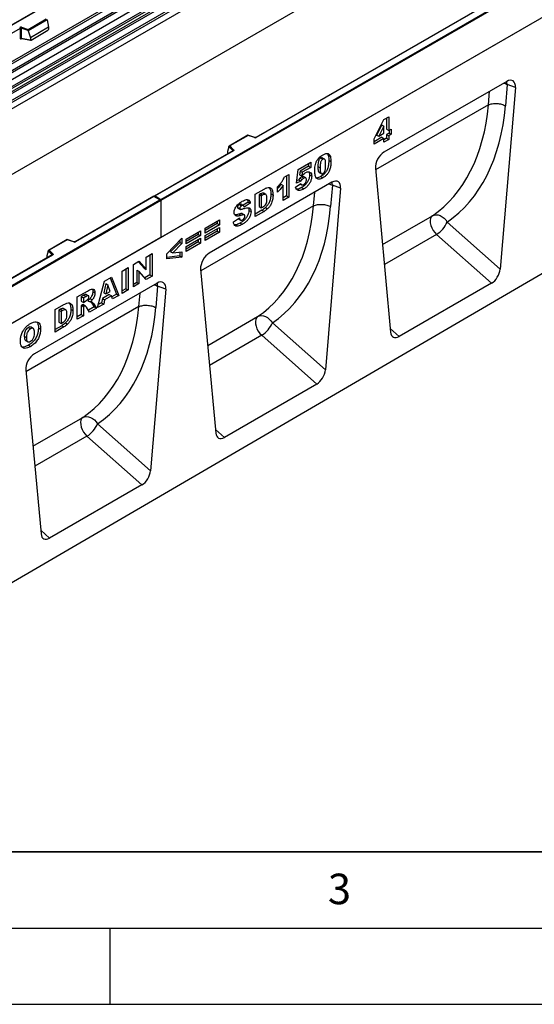
# Model space of a CAD drawing. Units: millimetres. Extents: x 0 to 420, y 0 to 297.
# Drawn here: x 119 to 153, y 0 to 65 of the extents above; entities that cross this region are included whole.
import ezdxf

# ---------------------------------------------------------------- set-up
doc = ezdxf.new("R2010")
doc.units = ezdxf.units.MM
doc.layers.add('LINIEN-DICK', color=7, linetype='Continuous', lineweight=35)
doc.layers.add('LINIEN-DÜNN', color=7, linetype='Continuous')
doc.layers.add('VORLAGE_TEXT', color=7, linetype='Continuous')
doc.styles.add('SLDTEXTSTYLE0', font='TXT', dxfattribs={"width": 0.605})

msp = doc.modelspace()

# ---------------------------------------------------------------- linework, layer by layer
at = {"color": 7, "linetype": 'Continuous', "lineweight": 25}
for p, q in [((148.8521, 81.6926), (113.5175, 61.2943)), ((148.8521, 81.6757), (113.5675, 61.3063)), ((114.6817, 58.3964), (150.0371, 78.8066)), ((115.057, 58.1533), (150.4123, 78.5635)), ((150.4782, 78.4532), (115.1229, 58.043)), ((115.1387, 57.8734), (150.4941, 78.2836)), ((150.56, 78.1732), (115.2047, 57.763)), ((115.5517, 57.5382), (150.907, 77.9484)), ((150.9734, 77.8286), (115.6181, 57.4184)), ((150.9734, 77.4155), (80.2628, 36.5951)), ((150.9734, 77.4155), (115.6181, 57.0053)), ((150.9734, 73.1129), (80.2628, 32.2925)), ((128.346, 52.7748), (163.6306, 73.1442)), ((163.7014, 73.1034), (128.346, 52.6932)), ((163.7014, 70.6947), (92.9907, 29.8743)), ((163.7014, 70.6947), (128.346, 50.2845)), ((156.5769, 69.5381), (134.572, 56.8349)), ((156.6019, 69.5356), (134.597, 56.8325)), ((117.1588, 60.9987), (125.9214, 66.0572)), ((117.5437, 60.504), (126.5139, 65.6824)), ((126.3917, 65.7257), (117.5476, 60.6201)), ((119.6353, 63.9129), (120.8255, 64.6)), ((119.1252, 63.984), (113.9564, 61.0001)), ((119.1252, 63.984), (119.1252, 63.3376)), ((119.1856, 63.9886), (119.1856, 63.3422)), ((119.6435, 63.836), (119.1856, 63.9886)), ((119.2106, 64.0545), (119.6353, 63.9129)), ((120.888, 64.5545), (119.6435, 63.836)), ((120.888, 64.5355), (119.6435, 63.817)), ((120.9759, 64.0562), (119.7957, 63.3749)), ((120.888, 64.5355), (120.888, 64.5545)), ((120.888, 64.5355), (120.9759, 64.0562)), ((120.9759, 64.0562), (120.9759, 63.9181)), ((119.1856, 63.3422), (119.7957, 63.2368)), ((119.2004, 63.3188), (119.1997, 63.3184)), ((119.2001, 63.3182), (119.8111, 63.2127)), ((119.6435, 63.817), (119.6435, 63.836)), ((119.6435, 63.817), (119.7957, 63.3749)), ((119.7957, 63.3749), (119.7957, 63.2368)), ((119.8306, 63.2174), (120.9409, 63.8583)), ((151.0108, 60.5107), (142.9613, 55.8639)), ((151.5707, 60.1108), (150.5748, 48.2083)), ((151.0393, 60.3104), (150.9222, 58.9113)), ((151.5707, 60.1108), (151.0393, 60.3104)), ((149.8093, 58.9702), (149.8093, 58.9702)), ((142.9578, 58.0039), (143.2718, 58.1852)), ((143.1304, 58.1036), (143.1304, 57.3697)), ((143.2718, 58.1852), (143.2718, 57.2881)), ((142.3131, 56.7325), (142.9578, 58.0039)), ((142.8163, 57.6504), (142.4764, 56.9922)), ((142.9578, 57.5688), (142.6179, 56.9105)), ((142.8163, 57.6504), (142.9578, 57.5688)), ((142.9578, 57.1068), (142.9578, 57.5688)), ((134.0457, 56.9784), (132.8171, 56.2691)), ((134.0516, 56.9648), (132.8613, 56.2777)), ((134.4921, 56.8299), (134.0464, 56.9784)), ((134.4762, 56.8233), (134.0516, 56.9648)), ((142.8163, 56.8448), (142.3131, 56.5543)), ((142.4764, 56.9922), (142.6179, 56.9105)), ((142.6179, 56.9105), (142.9578, 57.1068)), ((142.8163, 56.8448), (142.9578, 56.7632)), ((143.1304, 57.3697), (143.2718, 57.2881)), ((143.2957, 57.1216), (143.1304, 57.0261)), ((143.1304, 57.0261), (143.1304, 56.778)), ((143.1304, 57.0261), (143.2718, 56.9445)), ((143.2718, 57.2881), (143.4371, 57.3835)), ((143.4371, 57.0399), (143.2718, 56.9445)), ((143.2718, 56.9445), (143.2718, 56.6963)), ((143.2957, 57.3019), (143.2957, 57.1216)), ((143.2957, 57.1216), (143.4371, 57.0399)), ((143.4371, 57.3835), (143.4371, 57.0399)), ((132.7988, 56.2226), (132.7109, 55.9191)), ((133.0632, 55.9773), (132.7988, 56.2416)), ((132.7988, 56.2226), (132.7988, 56.2416)), ((132.8613, 56.2777), (133.1065, 56.0325)), ((142.9578, 56.7632), (142.3131, 56.391)), ((142.3131, 56.391), (142.3131, 56.7325)), ((143.1304, 56.778), (142.9578, 56.6783)), ((142.9578, 56.515), (142.9578, 56.7632)), ((143.2718, 56.6963), (142.9578, 56.515)), ((143.1304, 56.778), (143.2718, 56.6963)), ((133.0656, 55.9653), (127.9071, 52.9874)), ((133.0906, 55.9628), (127.9571, 52.9993)), ((132.7109, 55.9191), (132.7109, 55.781)), ((139.2597, 55.7774), (139.3089, 55.6578)), ((139.3089, 55.6578), (139.4503, 55.5762)), ((137.3343, 54.7385), (138.1608, 55.2156)), ((138.0194, 54.9537), (137.4649, 54.6335)), ((138.1608, 54.872), (137.6063, 54.5519)), ((138.0194, 55.134), (138.0194, 54.9537)), ((138.0194, 54.9537), (138.1608, 54.872)), ((138.1608, 55.2156), (138.1608, 54.872)), ((138.6343, 54.9188), (138.7757, 54.8372)), ((138.8128, 55.488), (138.9542, 55.4064)), ((139.0626, 55.4198), (138.9212, 55.5014)), ((139.3451, 55.3387), (139.4865, 55.257)), ((165.257, 54.8537), (94.6877, 13.7074)), ((136.4219, 54.2308), (136.7194, 54.4026)), ((136.578, 54.3209), (136.578, 52.9954)), ((136.7194, 54.4026), (136.7194, 52.9137)), ((137.2186, 53.8437), (137.3343, 54.7385)), ((137.4649, 54.6335), (137.431, 54.3885)), ((137.431, 54.3885), (137.5725, 54.3069)), ((137.4649, 54.6335), (137.6063, 54.5519)), ((137.5586, 54.2486), (137.7, 54.167)), ((137.6063, 54.5519), (137.5725, 54.3069)), ((137.837, 54.1889), (137.6956, 54.2705)), ((138.0855, 54.3792), (138.2269, 54.2976)), ((138.7138, 54.5422), (138.8552, 54.4606)), ((138.8154, 54.2679), (138.9568, 54.1862)), ((142.4014, 54.8175), (143.3973, 44.0647)), ((139.5556, 53.8978), (131.5062, 49.251)), ((135.9756, 53.2478), (135.9756, 53.5914)), ((136.2143, 53.7682), (136.3558, 53.6865)), ((136.3558, 52.7038), (136.3558, 53.6865)), ((137.169, 53.5741), (137.5162, 53.8127)), ((137.5211, 53.9772), (137.2186, 53.8437)), ((137.3796, 54.0588), (137.2384, 53.9965)), ((137.3796, 54.0588), (137.5211, 53.9772)), ((137.4587, 54.1671), (137.6001, 54.0854)), ((137.4714, 53.7819), (137.5635, 53.7288)), ((139.5842, 53.6975), (139.4671, 52.2984)), ((140.1156, 53.4979), (139.5842, 53.6975)), ((127.8864, 52.9754), (122.7279, 49.9975)), ((127.8864, 52.9585), (122.7529, 49.995)), ((128.3253, 52.7221), (127.8864, 52.9754)), ((127.8864, 52.9754), (127.8864, 52.9585)), ((128.2753, 52.734), (127.8864, 52.9585)), ((127.9571, 52.9993), (128.346, 52.7748)), ((134.5177, 53.1124), (135.1032, 53.4505)), ((134.5177, 51.6427), (134.5177, 53.1124)), ((134.8703, 53.1357), (134.7729, 53.0795)), ((134.7729, 53.0795), (134.7729, 52.2969)), ((134.7729, 53.0795), (134.9144, 52.9979)), ((134.8703, 53.1357), (135.0117, 53.0541)), ((135.0117, 53.0541), (134.9144, 52.9979)), ((134.9144, 52.9979), (134.9144, 52.2153)), ((135.2222, 53.0997), (135.0808, 53.1814)), ((135.5498, 53.1418), (135.6913, 53.0601)), ((136.578, 52.9954), (136.3558, 52.8671)), ((136.578, 52.9954), (136.7194, 52.9137)), ((137.563, 53.5449), (137.7044, 53.4633)), ((140.1156, 53.4979), (139.1197, 41.5953)), ((92.9907, 32.3646), (128.2753, 52.734)), ((128.346, 52.6932), (92.9907, 32.283)), ((128.346, 52.6932), (128.346, 52.7748)), ((128.346, 52.6932), (128.346, 50.2845)), ((133.4888, 52.4337), (133.6303, 52.352)), ((133.7511, 52.3725), (133.6096, 52.4541)), ((134.0589, 52.5972), (133.7286, 52.3854)), ((134.2003, 52.5156), (133.8036, 52.2612)), ((134.0589, 52.5972), (134.2003, 52.5156)), ((134.7729, 52.2969), (134.9144, 52.2153)), ((136.7194, 52.9137), (136.3558, 52.7038)), ((138.3541, 52.3573), (138.3541, 52.3573)), ((133.2219, 51.7134), (133.2537, 51.695)), ((133.3646, 52.2468), (133.506, 52.1652)), ((133.3852, 52.2047), (133.5266, 52.1231)), ((133.4814, 51.8129), (133.6228, 51.7312)), ((133.6756, 51.84), (133.817, 51.7583)), ((134.1085, 52.0514), (134.2499, 51.9698)), ((134.9617, 52.0623), (134.5177, 51.806)), ((135.1032, 51.9807), (134.5177, 51.6427)), ((134.9144, 52.2153), (135.0102, 52.2706)), ((134.9617, 52.0623), (135.1032, 51.9807)), ((135.1965, 52.2378), (135.3379, 52.1562)), ((131.2348, 50.8928), (132.177, 51.4367)), ((132.0356, 51.1939), (131.2348, 50.7316)), ((132.177, 51.1122), (131.2348, 50.5683)), ((132.0356, 51.3551), (132.0356, 51.1939)), ((132.0356, 51.1939), (132.177, 51.1122)), ((132.177, 51.4367), (132.177, 51.1122)), ((133.0928, 51.3086), (133.4895, 51.5645)), ((133.4016, 51.5078), (133.5347, 51.431)), ((133.4137, 51.4967), (133.5551, 51.415)), ((133.5439, 51.2247), (133.6853, 51.1431)), ((147.1009, 51.2886), (150.5748, 48.2083)), ((129.9918, 50.1752), (130.934, 50.7191)), ((130.7926, 50.4763), (129.9918, 50.014)), ((130.934, 50.3947), (129.9918, 49.8507)), ((130.7926, 50.6375), (130.7926, 50.4763)), ((130.7926, 50.4763), (130.934, 50.3947)), ((130.934, 50.7191), (130.934, 50.3947)), ((131.2348, 50.3965), (132.177, 50.9405)), ((131.2348, 50.5683), (131.2348, 50.8928)), ((132.0356, 50.6976), (131.2348, 50.2353)), ((132.177, 50.616), (131.2348, 50.072)), ((131.2348, 50.072), (131.2348, 50.3965)), ((132.0356, 50.8588), (132.0356, 50.6976)), ((132.0356, 50.6976), (132.177, 50.616)), ((132.177, 50.9405), (132.177, 50.616)), ((150.0122, 47.2779), (146.4072, 50.4745)), ((128.346, 50.2845), (92.9907, 29.8743)), ((122.2017, 50.141), (120.9731, 49.4317)), ((122.2075, 50.1274), (121.0173, 49.4403)), ((122.648, 49.9925), (122.2023, 50.141)), ((122.6322, 49.9859), (122.2075, 50.1274)), ((128.7322, 49.2044), (129.724, 50.2306)), ((129.5826, 49.9552), (128.9798, 49.3439)), ((129.724, 49.8736), (129.1212, 49.2623)), ((129.5826, 50.0843), (129.5826, 49.9552)), ((129.5826, 49.9552), (129.724, 49.8736)), ((129.724, 50.2306), (129.724, 49.8736)), ((129.9918, 49.6789), (130.934, 50.2229)), ((129.9918, 49.8507), (129.9918, 50.1752)), ((130.7926, 49.98), (129.9918, 49.5177)), ((130.934, 49.8984), (129.9918, 49.3544)), ((130.7926, 50.1412), (130.7926, 49.98)), ((130.7926, 49.98), (130.934, 49.8984)), ((130.934, 50.2229), (130.934, 49.8984)), ((121.2216, 49.1279), (99.2166, 36.4247)), ((121.2466, 49.1254), (99.2416, 36.4222)), ((120.9548, 49.3852), (120.8669, 49.0817)), ((120.8669, 49.0817), (120.8669, 48.9436)), ((121.2191, 49.1399), (120.9548, 49.4042)), ((120.9548, 49.3852), (120.9548, 49.4042)), ((121.0173, 49.4403), (121.2624, 49.1951)), ((127.3867, 48.9958), (127.7669, 49.2153)), ((127.6255, 49.1337), (127.6255, 47.8272)), ((127.7669, 49.2153), (127.7669, 47.7455)), ((128.7322, 48.8743), (128.7322, 49.2044)), ((129.5826, 49.0715), (128.7322, 48.9724)), ((128.9798, 49.3439), (129.1212, 49.2623)), ((129.1212, 49.2623), (129.724, 49.3448)), ((129.5826, 49.3254), (129.5826, 49.0715)), ((129.5826, 49.0715), (129.724, 48.9899)), ((129.724, 49.3448), (129.724, 48.9899)), ((129.9918, 49.3544), (129.9918, 49.6789)), ((126.5437, 48.5092), (126.9048, 48.7176)), ((126.5437, 47.0394), (126.5437, 48.5092)), ((126.8601, 48.6919), (127.2453, 48.2645)), ((126.9048, 48.7176), (127.3867, 48.1828)), ((127.3867, 48.1828), (127.3867, 48.9958)), ((129.724, 48.9899), (128.7322, 48.8743)), ((125.7965, 48.0779), (126.1933, 48.3069)), ((125.7965, 46.6081), (125.7965, 48.0779)), ((126.0518, 48.2252), (126.0518, 46.9187)), ((126.1933, 48.3069), (126.1933, 46.8371)), ((126.7659, 48.1395), (126.7659, 47.331)), ((126.7659, 48.1395), (126.9073, 48.0579)), ((126.9073, 48.0579), (126.9073, 47.2493)), ((127.3867, 47.5261), (126.9073, 48.0579)), ((127.2453, 48.2645), (127.3867, 48.1828)), ((127.6255, 47.8272), (127.2899, 47.6335)), ((127.6255, 47.8272), (127.7669, 47.7455)), ((130.9463, 48.2046), (131.9422, 37.4518)), ((128.1005, 47.2849), (120.0511, 42.6381)), ((124.1899, 45.6806), (124.6563, 47.4196)), ((124.7344, 47.2522), (124.5996, 46.653)), ((124.6563, 47.4196), (125.1039, 47.678)), ((124.7344, 47.2522), (124.8758, 47.1705)), ((124.8758, 47.1705), (124.741, 46.5714)), ((125.0161, 46.7302), (124.8758, 47.1705)), ((125.0152, 47.6268), (125.4369, 46.5638)), ((125.1039, 47.678), (125.5784, 46.4821)), ((126.7659, 47.331), (126.5437, 47.2027)), ((126.9073, 47.2493), (126.5437, 47.0394)), ((126.7659, 47.331), (126.9073, 47.2493)), ((127.7669, 47.7455), (127.3867, 47.5261)), ((150.0122, 47.2779), (143.9599, 43.7839)), ((122.8642, 46.385), (123.5246, 46.7663)), ((123.2946, 46.4914), (123.1195, 46.3903)), ((123.2946, 46.4914), (123.436, 46.4097)), ((123.5933, 46.455), (123.4519, 46.5367)), ((123.8798, 46.7248), (124.0213, 46.6432)), ((124.9589, 46.5359), (124.5157, 46.2801)), ((124.5996, 46.653), (124.741, 46.5714)), ((124.741, 46.5714), (125.0161, 46.7302)), ((124.9589, 46.5359), (125.1003, 46.4543)), ((125.4369, 46.5638), (125.1223, 46.3821)), ((125.5784, 46.4821), (125.1646, 46.2433)), ((125.4369, 46.5638), (125.5784, 46.4821)), ((126.0518, 46.9187), (125.7965, 46.7714)), ((126.1933, 46.8371), (125.7965, 46.6081)), ((126.0518, 46.9187), (126.1933, 46.8371)), ((128.6605, 46.885), (127.6646, 34.9824)), ((128.129, 47.0846), (128.012, 45.6854)), ((128.6605, 46.885), (128.129, 47.0846)), ((121.4062, 45.5434), (121.9918, 45.8814)), ((122.8642, 44.9153), (122.8642, 46.385)), ((123.1195, 46.3903), (123.1195, 46.104)), ((123.1195, 46.3903), (123.2609, 46.3086)), ((123.1195, 46.104), (123.2609, 46.0223)), ((123.1543, 45.8378), (123.1195, 45.8176)), ((123.1543, 45.8378), (123.2957, 45.7561)), ((123.265, 45.8503), (123.2509, 45.8598)), ((123.2509, 45.8598), (123.3923, 45.7782)), ((123.436, 46.4097), (123.2609, 46.3086)), ((123.2609, 46.3086), (123.2609, 46.0223)), ((123.2609, 46.0223), (123.429, 46.1194)), ((123.408, 45.7712), (123.2666, 45.8529)), ((123.564, 46.1279), (123.7054, 46.0463)), ((123.7058, 46.2682), (123.8472, 46.1866)), ((123.7605, 46.0531), (123.7825, 46.0277)), ((123.7825, 46.0277), (123.979, 45.7221)), ((123.7825, 46.0277), (123.9239, 45.9461)), ((123.9239, 45.9461), (124.1204, 45.6405)), ((124.5928, 45.9132), (124.1899, 45.6806)), ((124.4513, 45.9948), (124.2417, 45.8738)), ((124.5157, 46.2801), (124.4513, 45.9948)), ((124.4513, 45.9948), (124.5928, 45.9132)), ((124.5157, 46.2801), (124.6571, 46.1984)), ((124.6571, 46.1984), (124.5928, 45.9132)), ((125.1003, 46.4543), (124.6571, 46.1984)), ((125.1646, 46.2433), (125.1003, 46.4543)), ((121.4062, 44.0736), (121.4062, 45.5434)), ((121.7589, 45.5667), (121.6615, 45.5105)), ((121.6615, 45.5105), (121.6615, 44.7279)), ((121.6615, 45.5105), (121.803, 45.4288)), ((121.7589, 45.5667), (121.9003, 45.485)), ((121.9003, 45.485), (121.803, 45.4288)), ((121.803, 45.4288), (121.803, 44.6462)), ((122.1108, 45.5307), (121.9694, 45.6123)), ((122.4384, 45.5727), (122.5799, 45.4911)), ((123.1195, 45.2259), (122.8642, 45.0785)), ((123.1195, 45.8176), (123.1195, 45.2259)), ((123.1195, 45.8176), (123.2609, 45.736)), ((123.1195, 45.2259), (123.2609, 45.1443)), ((123.2957, 45.7561), (123.2609, 45.736)), ((123.2609, 45.736), (123.2609, 45.1443)), ((123.6728, 45.3821), (123.4636, 45.7069)), ((123.979, 45.7221), (123.5962, 45.5011)), ((124.1204, 45.6405), (123.6728, 45.3821)), ((123.979, 45.7221), (124.1204, 45.6405)), ((126.899, 45.7443), (126.899, 45.7443)), ((121.6615, 44.7279), (121.803, 44.6462)), ((121.803, 44.6462), (121.8988, 44.7015)), ((122.0851, 44.6688), (122.2265, 44.5871)), ((123.2609, 45.1443), (122.8642, 44.9153)), ((135.6458, 44.6757), (139.1197, 41.5953)), ((119.6517, 44.3693), (119.7931, 44.2877)), ((119.9785, 44.3133), (119.837, 44.3949)), ((120.316, 44.3534), (120.4574, 44.2718)), ((121.8503, 44.4933), (121.4062, 44.2369)), ((121.9918, 44.4116), (121.4062, 44.0736)), ((121.8503, 44.4933), (121.9918, 44.4116)), ((119.3903, 43.8071), (119.5318, 43.7255)), ((119.4736, 43.5258), (119.6151, 43.4442)), ((138.5571, 40.665), (134.9521, 43.8616)), ((119.6683, 43.2145), (119.8097, 43.1328)), ((119.4911, 41.5917), (120.487, 30.8389)), ((138.5571, 40.665), (132.5047, 37.171)), ((124.1906, 38.0628), (127.6646, 34.9824)), ((127.102, 34.0521), (123.497, 37.2487)), ((127.102, 34.0521), (121.0496, 30.5581))]:
    msp.add_line(p, q, dxfattribs=at)
at = {"color": 8, "linetype": 'Continuous', "lineweight": 25}
for p, q in [((125.9878, 65.9374), (117.2664, 60.9027)), ((119.1951, 63.2988), (119.2223, 63.3144)), ((149.8093, 58.9702), (149.8837, 59.8601)), ((149.8093, 58.9702), (142.4123, 54.7)), ((132.7109, 55.781), (132.7219, 55.7669)), ((133.0632, 55.9639), (133.0632, 55.9773)), ((138.3541, 52.3573), (138.4286, 53.2472)), ((138.3541, 52.3573), (130.9571, 48.0871)), ((142.8648, 49.8142), (146.1355, 51.7023)), ((146.4072, 50.4745), (142.9865, 48.4998)), ((121.2191, 49.1265), (121.2191, 49.1399)), ((120.8669, 48.9436), (120.8779, 48.9295)), ((126.899, 45.7443), (126.9735, 46.6343)), ((126.899, 45.7443), (119.502, 41.4742)), ((131.4097, 43.2013), (134.6803, 45.0894)), ((143.3753, 44.3023), (143.9599, 43.7839)), ((134.9521, 43.8616), (131.5314, 41.8869)), ((119.9545, 36.5884), (123.2252, 38.4765)), ((131.9202, 37.6894), (132.5047, 37.171)), ((123.497, 37.2487), (120.0763, 35.274)), ((120.465, 31.0765), (121.0496, 30.5581))]:
    msp.add_line(p, q, dxfattribs=at)
at = {"color": 8, "linetype": 'Continuous', "lineweight": 25, "flags": 128}
for points in [[(150.8193, 60.4001), (150.9178, 60.3667), (151.0393, 60.3104)], [(151.0393, 60.3104), (151.022, 60.4539), (151.0079, 60.509)], [(139.3641, 53.7872), (139.4626, 53.7538), (139.5842, 53.6975)], [(139.5842, 53.6975), (139.5669, 53.8409), (139.5528, 53.8961)], [(127.909, 47.1743), (128.0075, 47.1409), (128.129, 47.0846)], [(128.129, 47.0846), (128.1118, 47.228), (128.0976, 47.2832)]]:
    msp.add_lwpolyline(points, dxfattribs=at)
at = {"color": 7, "linetype": 'Continuous', "lineweight": 25, "flags": 128}
for points in [[(133.1065, 56.0325), (133.1135, 56.024), (133.118, 56.0149), (133.1198, 56.0056), (133.119, 55.9961), (133.1156, 55.9869), (133.1096, 55.9781), (133.1012, 55.97), (133.0906, 55.9628)], [(146.1355, 51.7023), (146.0603, 51.6254), (146.0106, 51.5174), (145.9888, 51.3837), (145.9962, 51.2314), (146.0323, 51.0682), (146.0953, 50.9026), (146.1819, 50.7431), (146.2877, 50.5979), (146.4072, 50.4745)], [(146.1355, 51.7023), (146.2501, 51.7488), (146.3771, 51.7656), (146.5113, 51.7521), (146.6472, 51.7087), (146.7793, 51.6372), (146.9022, 51.5406), (147.0109, 51.4228), (147.1009, 51.2886)], [(121.2624, 49.1951), (121.2694, 49.1866), (121.2739, 49.1775), (121.2758, 49.1681), (121.275, 49.1587), (121.2715, 49.1495), (121.2655, 49.1407), (121.2571, 49.1326), (121.2466, 49.1254)], [(134.6803, 45.0894), (134.6052, 45.0125), (134.5554, 44.9045), (134.5337, 44.7708), (134.5411, 44.6185), (134.5772, 44.4553), (134.6402, 44.2897), (134.7268, 44.1302), (134.8326, 43.985), (134.9521, 43.8616)], [(134.6803, 45.0894), (134.7949, 45.1359), (134.9219, 45.1527), (135.0561, 45.1392), (135.1921, 45.0958), (135.3242, 45.0243), (135.4471, 44.9277), (135.5558, 44.8099), (135.6458, 44.6757)], [(123.2252, 38.4765), (123.15, 38.3996), (123.1003, 38.2915), (123.0786, 38.1579), (123.086, 38.0056), (123.1221, 37.8424), (123.1851, 37.6768), (123.2717, 37.5173), (123.3775, 37.3721), (123.497, 37.2487)], [(123.2252, 38.4765), (123.3398, 38.523), (123.4668, 38.5398), (123.601, 38.5263), (123.7369, 38.4829), (123.869, 38.4114), (123.9919, 38.3148), (124.1006, 38.197), (124.1906, 38.0628)]]:
    msp.add_lwpolyline(points, dxfattribs=at)
at = {"color": 7, "linetype": 'Continuous', "lineweight": 25}
for centre, radius, start, end in [((119.1612, 63.9057), 0.1567, 71.630882, 117.061523), ((119.0485, 63.9806), 0.0768, 2.605478, 57.394522), ((119.1609, 63.9143), 0.0784, 71.630882, 117.061523), ((119.2893, 63.9869), 0.1037, 139.360515, 179.046054), ((119.1609, 63.2678), 0.0784, 71.630882, 117.061523), ((134.5256, 56.972), 0.1567, 251.630882, 297.061523), ((133.1265, 55.9722), 0.0635, 108.36942, 175.465908), ((145.5176, 51.9351), 1.7102, 301.343724, 337.788346), ((122.6816, 50.1346), 0.1567, 251.630882, 297.061523), ((121.2825, 49.1348), 0.0635, 108.36942, 175.465908), ((134.0625, 45.3222), 1.7102, 301.343724, 337.788346), ((122.6074, 38.7093), 1.7102, 301.343724, 337.788346)]:
    msp.add_arc(centre, radius, start, end, dxfattribs=at)
at = {"color": 8, "linetype": 'Continuous', "lineweight": 25}
for centre, radius, start, end in [((119.2236, 63.3005), 0.0285, 142.99852, 183.548783), ((134.4894, 56.814), 0.0161, 80.547252, 144.817189), ((134.5823, 56.812), 0.0252, 54.388933, 114.232418), ((133.0481, 55.9612), 0.022, 16.075915, 46.826385), ((133.0759, 55.9424), 0.0251, 54.382423, 114.307119), ((122.6454, 49.9766), 0.0161, 80.547252, 144.817189), ((122.7382, 49.9745), 0.0252, 54.441347, 113.633621), ((121.2041, 49.1238), 0.022, 16.075915, 46.826385), ((121.2319, 49.105), 0.0251, 54.382423, 114.307119)]:
    msp.add_arc(centre, radius, start, end, dxfattribs=at)
at = {"color": 7, "linetype": 'Continuous', "lineweight": 25}
for centre, major_axis, ratio, start_param, end_param in [((119.6353, 63.8721), (-0.0055, 0.0545), 0.1120238, 3.9774107, 5.5482071), ((120.9393, 63.8989), (0.0258, 0.0429), 0.6036948, 3.9706218, 5.4964595), ((119.8323, 63.2598), (0.0269, 0.045), 0.5518016, 2.3963389, 3.9221766), ((151.0075, 59.8492), (0.3979, 0.7016), 0.5740155, 5.389637, 7.0568013), ((138.7011, 65.0255), (-6.5819, 13.811), 0.6532584, 3.2397446, 3.9786483), ((139.2484, 65.2932), (-6.9913, 14.5002), 0.6496213, 3.2364957, 3.9753989), ((134.0516, 56.924), (-0.0055, 0.0545), 0.1120238, 5.5482071, 6.333524), ((132.8613, 56.2369), (0.0623, -0.0082), 0.6469225, 1.6557579, 3.2265542), ((132.7475, 55.804), (0.0269, 0.045), 0.5518016, 2.3963389, 2.9320165), ((142.9646, 55.2061), (0.3955, 0.6977), 0.5806732, 0.7791751, 2.4463395), ((139.5524, 53.2363), (0.3979, 0.7016), 0.5740155, 5.389637, 7.0568013), ((127.9571, 52.9585), (0.0707, 0), 0.5773815, 1.5707963, 2.7832281), ((128.2753, 52.6932), (0.0707, 0), 0.5773815, 0, 1.5707963), ((127.246, 58.4126), (-6.5819, 13.811), 0.6532584, 3.2397446, 3.9786483), ((127.7933, 58.6803), (-6.9913, 14.5002), 0.6496213, 3.2364957, 3.9753989), ((122.2075, 50.0866), (-0.0055, 0.0545), 0.1120238, 5.5482071, 6.333524), ((121.0173, 49.3994), (0.0623, -0.0082), 0.6469225, 1.6557579, 3.2265542), ((131.5095, 48.5932), (0.3955, 0.6977), 0.5806732, 0.7791751, 2.4463395), ((120.9035, 48.9665), (0.0269, 0.045), 0.5518016, 2.3963389, 2.9320165), ((150.0122, 47.9542), (0.3859, 0.7173), 0.5766855, 3.8922873, 5.3583639), ((128.0972, 46.6234), (0.3979, 0.7016), 0.5740155, 5.389637, 7.0568013), ((115.7909, 51.7997), (-6.5819, 13.811), 0.6532584, 3.2397446, 3.9786483), ((116.3382, 52.0674), (-6.9913, 14.5002), 0.6496213, 3.2364957, 3.9753989), ((143.9599, 44.4602), (0.3859, 0.7173), 0.5766855, 2.4262108, 3.8922873), ((120.0544, 41.9803), (0.3955, 0.6977), 0.5806732, 0.7791751, 2.4463395), ((138.5571, 41.3413), (0.3859, 0.7173), 0.5766855, 3.8922873, 5.3583639), ((132.5047, 37.8473), (0.3859, 0.7173), 0.5766855, 2.4262108, 3.8922873), ((127.102, 34.7284), (0.3859, 0.7173), 0.5766855, 3.8922873, 5.3583639), ((121.0496, 31.2344), (0.3859, 0.7173), 0.5766855, 2.4262108, 3.8922873)]:
    msp.add_ellipse(centre, major_axis=major_axis, ratio=ratio, start_param=start_param, end_param=end_param, dxfattribs=at)
for points, knots in [([(119.1252, 63.3376), (119.1262, 63.328), (119.1276, 63.3134), (119.1362, 63.2998), (119.1452, 63.2925), (119.1563, 63.2887), (119.1726, 63.2884), (119.1863, 63.2947), (119.1951, 63.2988)], [0, 0, 0, 0, 0.2393292, 0.3679055, 0.4968371, 0.6259341, 0.7563127, 1, 1, 1, 1]), ([(119.2001, 63.3183), (119.1999, 63.3183), (119.1975, 63.3185), (119.1937, 63.3201), (119.1891, 63.3234), (119.1861, 63.3285), (119.1847, 63.3347), (119.1853, 63.3397), (119.1856, 63.3422)], [0, 0, 0, 0, 0.0143459, 0.2017136, 0.3954517, 0.5912786, 0.7919425, 1, 1, 1, 1]), ([(134.572, 56.8349), (134.5687, 56.8333), (134.562, 56.8299), (134.5457, 56.8258), (134.5264, 56.8242), (134.507, 56.8257), (134.4967, 56.8286), (134.4921, 56.8299)], [0, 0, 0, 0, 0.18525901, 0.38051508, 0.5943113, 0.81876931, 1, 1, 1, 1]), ([(133.0714, 55.9697), (133.0713, 55.9694), (133.071, 55.9689), (133.0672, 55.9664), (133.0656, 55.9653)], [0, 0, 0, 0, 0.5832775, 1, 1, 1, 1]), ([(138.4286, 54.6413), (138.4295, 54.6943), (138.4313, 54.8004), (138.45, 54.9676), (138.4888, 55.1417), (138.5652, 55.323), (138.6849, 55.4837), (138.8233, 55.6107), (138.9186, 55.67), (138.9663, 55.6997)], [0, 0, 0, 0, 0.14028663, 0.28052351, 0.42061539, 0.56020918, 0.70651145, 0.85313138, 1, 1, 1, 1]), ([(138.9663, 55.6997), (139.0276, 55.7321), (139.1497, 55.7968), (139.3055, 55.7939), (139.4075, 55.7105), (139.4361, 55.621), (139.4503, 55.5762)], [0, 0, 0, 0, 0.2804755, 0.5595655, 0.779641, 1, 1, 1, 1]), ([(139.3089, 55.6578), (139.3206, 55.6018), (139.3416, 55.5017), (139.344, 55.3885), (139.3451, 55.3387)], [0, 0, 0, 0, 0.5599148, 1, 1, 1, 1]), ([(139.4503, 55.5762), (139.4621, 55.5202), (139.483, 55.4201), (139.4854, 55.3069), (139.4865, 55.257)], [0, 0, 0, 0, 0.5599148, 1, 1, 1, 1]), ([(138.8128, 55.488), (138.7921, 55.474), (138.7508, 55.4459), (138.6988, 55.3718), (138.6682, 55.2913), (138.6366, 55.1348), (138.6353, 55.0148), (138.6343, 54.9188)], [0, 0, 0, 0, 0.1246851, 0.2490815, 0.373962, 0.4992343, 1, 1, 1, 1]), ([(138.6343, 54.9188), (138.6348, 54.8712), (138.6357, 54.776), (138.6516, 54.6479), (138.6755, 54.555), (138.7118, 54.5456), (138.715, 54.5448)], [0, 0, 0, 0, 0.3242872, 0.6483541, 0.9692619, 1, 1, 1, 1]), ([(138.9542, 55.4064), (138.9335, 55.3923), (138.8922, 55.3643), (138.8403, 55.2902), (138.8096, 55.2097), (138.778, 55.0532), (138.7767, 54.9332), (138.7757, 54.8372)], [0, 0, 0, 0, 0.1246851, 0.2490815, 0.373962, 0.4992343, 1, 1, 1, 1]), ([(138.9204, 55.4997), (138.9059, 55.5058), (138.875, 55.5186), (138.8343, 55.4986), (138.8128, 55.488)], [0, 0, 0, 0, 0.4712179, 1, 1, 1, 1]), ([(139.3451, 55.3387), (139.3434, 55.2671), (139.3402, 55.1241), (139.305, 54.8958), (139.2291, 54.6701), (139.0993, 54.4849), (138.9593, 54.3576), (138.8634, 54.2978), (138.8154, 54.2679)], [0, 0, 0, 0, 0.1871174, 0.3740391, 0.560185, 0.7063736, 0.8530463, 1, 1, 1, 1]), ([(139.1394, 55.0364), (139.1388, 55.0848), (139.1375, 55.1816), (139.1247, 55.3181), (139.0884, 55.4169), (139.0177, 55.4363), (138.9754, 55.4164), (138.9542, 55.4064)], [0, 0, 0, 0, 0.2511803, 0.5021964, 0.7505048, 0.8751376, 1, 1, 1, 1]), ([(138.9563, 54.4723), (138.9767, 54.4864), (139.0176, 54.5147), (139.0693, 54.5873), (139.1023, 54.6665), (139.1275, 54.771), (139.1378, 54.8946), (139.1389, 54.9891), (139.1394, 55.0364)], [0, 0, 0, 0, 0.1246586, 0.2492333, 0.3740938, 0.4992288, 0.7494817, 1, 1, 1, 1]), ([(139.4865, 55.257), (139.4849, 55.1855), (139.4816, 55.0424), (139.4464, 54.8142), (139.3706, 54.5885), (139.2408, 54.4033), (139.1007, 54.276), (139.0048, 54.2162), (138.9568, 54.1862)], [0, 0, 0, 0, 0.1871174, 0.3740391, 0.560185, 0.7063736, 0.8530463, 1, 1, 1, 1]), ([(135.9756, 53.5914), (136.0263, 53.6403), (136.1277, 53.738), (136.2584, 53.8989), (136.3586, 54.068), (136.4008, 54.1766), (136.4219, 54.2308)], [0, 0, 0, 0, 0.2802557, 0.5600695, 0.7800354, 1, 1, 1, 1]), ([(137.5586, 54.2486), (137.5394, 54.2362), (137.505, 54.2141), (137.4728, 54.1815), (137.4587, 54.1671)], [0, 0, 0, 0, 0.559825, 1, 1, 1, 1]), ([(137.6916, 54.2649), (137.6878, 54.2695), (137.6722, 54.2882), (137.6215, 54.2795), (137.5796, 54.2589), (137.5586, 54.2486)], [0, 0, 0, 0, 0.1413692, 0.5700631, 1, 1, 1, 1]), ([(138.0855, 54.3792), (138.0809, 54.3201), (138.0717, 54.2019), (138.0039, 54.0087), (137.8921, 53.8161), (137.7358, 53.6533), (137.6207, 53.5811), (137.563, 53.5449)], [0, 0, 0, 0, 0.1867652, 0.3735479, 0.560006, 0.7795734, 1, 1, 1, 1]), ([(137.5725, 54.3069), (137.6132, 54.353), (137.6859, 54.4354), (137.7662, 54.4885), (137.8016, 54.5119)], [0, 0, 0, 0, 0.5600355, 1, 1, 1, 1]), ([(138.2269, 54.2976), (138.2223, 54.2385), (138.2131, 54.1203), (138.1453, 53.9271), (138.0335, 53.7345), (137.8772, 53.5717), (137.7621, 53.4995), (137.7044, 53.4633)], [0, 0, 0, 0, 0.1867652, 0.3735479, 0.560006, 0.7795734, 1, 1, 1, 1]), ([(137.8016, 54.5119), (137.863, 54.5415), (137.9856, 54.6007), (138.129, 54.5647), (138.2149, 54.4575), (138.2229, 54.3509), (138.2269, 54.2976)], [0, 0, 0, 0, 0.2802109, 0.5595377, 0.7796227, 1, 1, 1, 1]), ([(138.0333, 54.5677), (138.0439, 54.5557), (138.0816, 54.5132), (138.0839, 54.4352), (138.0855, 54.3792)], [0, 0, 0, 0, 0.2817912, 1, 1, 1, 1]), ([(138.5275, 54.1693), (138.5074, 54.2033), (138.4672, 54.2715), (138.4361, 54.4341), (138.4314, 54.5627), (138.4286, 54.6413)], [0, 0, 0, 0, 0.2795727, 0.5597722, 1, 1, 1, 1]), ([(138.8154, 54.2679), (138.7694, 54.2437), (138.6775, 54.1956), (138.5746, 54.1651), (138.5299, 54.1776), (138.5223, 54.1797)], [0, 0, 0, 0, 0.4542482, 0.9073087, 1, 1, 1, 1]), ([(138.7757, 54.8372), (138.7764, 54.7899), (138.7776, 54.6954), (138.791, 54.5621), (138.8273, 54.4674), (138.8941, 54.4438), (138.9355, 54.4628), (138.9563, 54.4723)], [0, 0, 0, 0, 0.2511268, 0.502083, 0.7505927, 0.8752564, 1, 1, 1, 1]), ([(136.2143, 53.7682), (136.1494, 53.6755), (136.0743, 53.5684), (135.9873, 53.4828), (135.9756, 53.4712)], [0, 0, 0, 0, 0.8648657, 1, 1, 1, 1]), ([(136.3558, 53.6865), (136.2898, 53.5958), (136.1719, 53.4336), (136.0356, 53.3046), (135.9756, 53.2478)], [0, 0, 0, 0, 0.5596478, 1, 1, 1, 1]), ([(137.4587, 54.1671), (137.4427, 54.1482), (137.4142, 54.1144), (137.3902, 54.0758), (137.3796, 54.0588)], [0, 0, 0, 0, 0.5596145, 1, 1, 1, 1]), ([(137.5162, 53.8127), (137.5226, 53.7892), (137.5355, 53.7423), (137.5856, 53.7149), (137.6432, 53.7186), (137.6813, 53.7377), (137.7003, 53.7472)], [0, 0, 0, 0, 0.2799526, 0.5590459, 0.7794722, 1, 1, 1, 1]), ([(137.6001, 54.0854), (137.5841, 54.0665), (137.5556, 54.0328), (137.5316, 53.9942), (137.5211, 53.9772)], [0, 0, 0, 0, 0.5596145, 1, 1, 1, 1]), ([(137.7, 54.167), (137.6808, 54.1546), (137.6464, 54.1325), (137.6142, 54.0998), (137.6001, 54.0854)], [0, 0, 0, 0, 0.559825, 1, 1, 1, 1]), ([(137.8798, 54.0626), (137.8785, 54.0935), (137.8758, 54.1549), (137.8287, 54.2022), (137.7641, 54.1996), (137.7214, 54.1779), (137.7, 54.167)], [0, 0, 0, 0, 0.2806823, 0.5584323, 0.7788965, 1, 1, 1, 1]), ([(137.7003, 53.7472), (137.7275, 53.7659), (137.7818, 53.8032), (137.8461, 53.8945), (137.8764, 53.9867), (137.8787, 54.0373), (137.8798, 54.0626)], [0, 0, 0, 0, 0.2802421, 0.5593273, 0.7792152, 1, 1, 1, 1]), ([(138.9568, 54.1862), (138.9104, 54.1613), (138.8178, 54.1115), (138.6928, 54.0843), (138.5937, 54.1067), (138.5496, 54.1484), (138.5275, 54.1693)], [0, 0, 0, 0, 0.2803107, 0.5598886, 0.7799214, 1, 1, 1, 1]), ([(135.0805, 53.1805), (135.0492, 53.1868), (134.9857, 53.1995), (134.9092, 53.1572), (134.8703, 53.1357)], [0, 0, 0, 0, 0.49265912, 1, 1, 1, 1]), ([(135.2946, 52.8216), (135.2937, 52.8584), (135.2921, 52.9321), (135.2759, 53.0329), (135.2285, 53.1154), (135.1254, 53.1139), (135.0497, 53.0741), (135.0117, 53.0541)], [0, 0, 0, 0, 0.187532, 0.374862, 0.560892, 0.779451, 1, 1, 1, 1]), ([(135.1032, 53.4505), (135.1647, 53.4836), (135.2876, 53.5498), (135.4633, 53.571), (135.6021, 53.4858), (135.679, 53.3036), (135.6872, 53.1414), (135.6913, 53.0601)], [0, 0, 0, 0, 0.1871289, 0.373468, 0.5597709, 0.7795229, 1, 1, 1, 1]), ([(135.5498, 53.1418), (135.5484, 53.0589), (135.5455, 52.8935), (135.4736, 52.6354), (135.3514, 52.4021), (135.2481, 52.2925), (135.1965, 52.2378)], [0, 0, 0, 0, 0.2808747, 0.5603296, 0.7804248, 1, 1, 1, 1]), ([(135.6913, 53.0601), (135.6898, 52.9772), (135.6869, 52.8119), (135.615, 52.5537), (135.4928, 52.3205), (135.3895, 52.2109), (135.3379, 52.1562)], [0, 0, 0, 0, 0.2808747, 0.5603296, 0.7804248, 1, 1, 1, 1]), ([(135.4463, 53.5531), (135.4775, 53.4984), (135.5413, 53.3869), (135.5469, 53.2246), (135.5498, 53.1418)], [0, 0, 0, 0, 0.4900447, 1, 1, 1, 1]), ([(137.7044, 53.4633), (137.6604, 53.4393), (137.5724, 53.3914), (137.4424, 53.3502), (137.3185, 53.3572), (137.2182, 53.4311), (137.1854, 53.5264), (137.169, 53.5741)], [0, 0, 0, 0, 0.1871049, 0.373933, 0.5603852, 0.7798898, 1, 1, 1, 1]), ([(137.563, 53.5449), (137.5191, 53.5213), (137.4314, 53.4742), (137.3138, 53.4324), (137.2513, 53.4414), (137.2263, 53.445)], [0, 0, 0, 0, 0.3753984, 0.7502414, 1, 1, 1, 1]), ([(133.1424, 51.9117), (133.1449, 51.9484), (133.15, 52.0219), (133.1895, 52.1419), (133.2475, 52.2581), (133.3481, 52.3977), (133.4968, 52.5364), (133.6186, 52.6106), (133.6796, 52.6477)], [0, 0, 0, 0, 0.1250419, 0.2501435, 0.3750807, 0.5001567, 0.7495841, 1, 1, 1, 1]), ([(133.4888, 52.4337), (133.472, 52.4231), (133.4385, 52.402), (133.396, 52.3516), (133.3689, 52.295), (133.366, 52.2629), (133.3646, 52.2468)], [0, 0, 0, 0, 0.28076333, 0.56002259, 0.77997572, 1, 1, 1, 1]), ([(133.6073, 52.4508), (133.6047, 52.4537), (133.5913, 52.4692), (133.5465, 52.4621), (133.5081, 52.4431), (133.4888, 52.4337)], [0, 0, 0, 0, 0.1045795, 0.55148, 1, 1, 1, 1]), ([(133.6303, 52.352), (133.6135, 52.3414), (133.5799, 52.3203), (133.5374, 52.2699), (133.5103, 52.2134), (133.5075, 52.1813), (133.506, 52.1652)], [0, 0, 0, 0, 0.28076333, 0.56002259, 0.77997572, 1, 1, 1, 1]), ([(133.8036, 52.2612), (133.7988, 52.2868), (133.7893, 52.3377), (133.7484, 52.3831), (133.6891, 52.3822), (133.6499, 52.3621), (133.6303, 52.352)], [0, 0, 0, 0, 0.2807518, 0.5596069, 0.7794052, 1, 1, 1, 1]), ([(133.6796, 52.6477), (133.7243, 52.672), (133.8137, 52.7205), (133.9455, 52.7642), (134.0749, 52.7661), (134.1711, 52.6789), (134.1905, 52.5701), (134.2003, 52.5156)], [0, 0, 0, 0, 0.1873088, 0.374438, 0.5610628, 0.779975, 1, 1, 1, 1]), ([(134.0103, 52.7553), (134.0128, 52.7532), (134.0483, 52.7228), (134.0538, 52.6578), (134.0589, 52.5972)], [0, 0, 0, 0, 0.0691148, 1, 1, 1, 1]), ([(135.0102, 52.2706), (135.0424, 52.2899), (135.1067, 52.3285), (135.2051, 52.4129), (135.2709, 52.5512), (135.2924, 52.6881), (135.2938, 52.777), (135.2946, 52.8216)], [0, 0, 0, 0, 0.1874133, 0.3733808, 0.5590241, 0.7790393, 1, 1, 1, 1]), ([(133.2537, 51.695), (133.2179, 51.7192), (133.1537, 51.7626), (133.1458, 51.8661), (133.1424, 51.9117)], [0, 0, 0, 0, 0.5588986, 1, 1, 1, 1]), ([(133.4814, 51.8129), (133.407, 51.7885), (133.2998, 51.7533), (133.2075, 51.7666), (133.1793, 51.7707)], [0, 0, 0, 0, 0.6941891, 1, 1, 1, 1]), ([(133.6228, 51.7312), (133.5488, 51.7083), (133.417, 51.6675), (133.3035, 51.6866), (133.2537, 51.695)], [0, 0, 0, 0, 0.5607097, 1, 1, 1, 1]), ([(133.3646, 52.2468), (133.3665, 52.2339), (133.3692, 52.2149), (133.3819, 52.2081), (133.3859, 52.2059)], [0, 0, 0, 0, 0.6799431, 1, 1, 1, 1]), ([(133.6756, 51.84), (133.6595, 51.8437), (133.6274, 51.8512), (133.56, 51.8363), (133.5112, 51.8218), (133.4814, 51.8129)], [0, 0, 0, 0, 0.2789369, 0.5593288, 1, 1, 1, 1]), ([(133.506, 52.1652), (133.5082, 52.1526), (133.512, 52.13), (133.5279, 52.1223), (133.535, 52.1189)], [0, 0, 0, 0, 0.5581061, 1, 1, 1, 1]), ([(133.535, 52.1189), (133.5584, 52.1187), (133.6004, 52.1183), (133.6466, 52.1342), (133.6669, 52.1412)], [0, 0, 0, 0, 0.5583588, 1, 1, 1, 1]), ([(134.1085, 52.0514), (134.1031, 51.9908), (134.0925, 51.8696), (134.0097, 51.6719), (133.8823, 51.4862), (133.7199, 51.3336), (133.6026, 51.261), (133.5439, 51.2247)], [0, 0, 0, 0, 0.1863613, 0.3728512, 0.5593487, 0.7793724, 1, 1, 1, 1]), ([(133.817, 51.7583), (133.801, 51.7621), (133.7688, 51.7696), (133.7015, 51.7547), (133.6526, 51.7401), (133.6228, 51.7312)], [0, 0, 0, 0, 0.2789369, 0.5593288, 1, 1, 1, 1]), ([(133.6669, 52.1412), (133.732, 52.1616), (133.8619, 52.2024), (134.0216, 52.2337), (134.1344, 52.2143), (134.2013, 52.1651), (134.243, 52.0816), (134.2476, 52.007), (134.2499, 51.9698)], [0, 0, 0, 0, 0.2503991, 0.5004028, 0.6254052, 0.7501661, 0.8750625, 1, 1, 1, 1]), ([(134.2499, 51.9698), (134.2446, 51.9092), (134.2339, 51.7879), (134.1511, 51.5903), (134.0237, 51.4045), (133.8613, 51.252), (133.744, 51.1794), (133.6853, 51.1431)], [0, 0, 0, 0, 0.1863613, 0.3728512, 0.5593487, 0.7793724, 1, 1, 1, 1]), ([(133.693, 51.4339), (133.7148, 51.4477), (133.7581, 51.4754), (133.8118, 51.5421), (133.8468, 51.6147), (133.8511, 51.6564), (133.8532, 51.6772)], [0, 0, 0, 0, 0.2807162, 0.5599866, 0.7802623, 1, 1, 1, 1]), ([(133.8532, 51.6772), (133.851, 51.6973), (133.8471, 51.7332), (133.8262, 51.7506), (133.817, 51.7583)], [0, 0, 0, 0, 0.5590607, 1, 1, 1, 1]), ([(134.065, 52.2218), (134.0768, 52.2021), (134.1039, 52.1566), (134.1068, 52.0894), (134.1085, 52.0514)], [0, 0, 0, 0, 0.4340583, 1, 1, 1, 1]), ([(135.1965, 52.2378), (135.1533, 52.2007), (135.076, 52.1344), (134.9967, 52.0843), (134.9617, 52.0623)], [0, 0, 0, 0, 0.56005309, 1, 1, 1, 1]), ([(135.3379, 52.1562), (135.2947, 52.119), (135.2174, 52.0527), (135.1381, 52.0027), (135.1032, 51.9807)], [0, 0, 0, 0, 0.56005309, 1, 1, 1, 1]), ([(133.6853, 51.1431), (133.6335, 51.1148), (133.5301, 51.0582), (133.3768, 51.0032), (133.2282, 51.0071), (133.1243, 51.1183), (133.1033, 51.2452), (133.0928, 51.3086)], [0, 0, 0, 0, 0.1873287, 0.3744513, 0.5606482, 0.7801329, 1, 1, 1, 1]), ([(133.5439, 51.2247), (133.4924, 51.1971), (133.3895, 51.1421), (133.2575, 51.0868), (133.1906, 51.0959), (133.1681, 51.099)], [0, 0, 0, 0, 0.3986366, 0.7968346, 1, 1, 1, 1]), ([(133.4895, 51.5645), (133.4934, 51.5351), (133.5003, 51.4827), (133.5242, 51.4468), (133.5347, 51.431)], [0, 0, 0, 0, 0.5603812, 1, 1, 1, 1]), ([(133.5347, 51.431), (133.5457, 51.4222), (133.5677, 51.4046), (133.6219, 51.3998), (133.6661, 51.421), (133.693, 51.4339)], [0, 0, 0, 0, 0.28039496, 0.56058169, 1, 1, 1, 1]), ([(122.7279, 49.9975), (122.7247, 49.9959), (122.7179, 49.9925), (122.7016, 49.9884), (122.6824, 49.9868), (122.663, 49.9882), (122.6526, 49.9912), (122.648, 49.9925)], [0, 0, 0, 0, 0.18525901, 0.38051508, 0.5943113, 0.81876931, 1, 1, 1, 1]), ([(121.2274, 49.1323), (121.2272, 49.132), (121.227, 49.1315), (121.2232, 49.129), (121.2216, 49.1279)], [0, 0, 0, 0, 0.5832775, 1, 1, 1, 1]), ([(123.4514, 46.5359), (123.4503, 46.5369), (123.4426, 46.5438), (123.4113, 46.5444), (123.3589, 46.5269), (123.316, 46.5032), (123.2946, 46.4914)], [0, 0, 0, 0, 0.0322995, 0.2254931, 0.6122596, 1, 1, 1, 1]), ([(123.5246, 46.7663), (123.5682, 46.7905), (123.6553, 46.8389), (123.7856, 46.8954), (123.9139, 46.9018), (124.0071, 46.8136), (124.0165, 46.7), (124.0213, 46.6432)], [0, 0, 0, 0, 0.1875853, 0.3749963, 0.5612882, 0.7803241, 1, 1, 1, 1]), ([(123.8798, 46.7248), (123.8778, 46.6834), (123.8736, 46.6007), (123.8317, 46.4734), (123.7739, 46.3603), (123.7285, 46.2989), (123.7058, 46.2682)], [0, 0, 0, 0, 0.28002289, 0.55961188, 0.77978753, 1, 1, 1, 1]), ([(123.846, 46.8878), (123.8479, 46.886), (123.8812, 46.8557), (123.8805, 46.7883), (123.8798, 46.7248)], [0, 0, 0, 0, 0.0571604, 1, 1, 1, 1]), ([(124.0213, 46.6432), (124.0192, 46.6018), (124.015, 46.519), (123.9731, 46.3917), (123.9153, 46.2787), (123.8699, 46.2173), (123.8472, 46.1866)], [0, 0, 0, 0, 0.28002289, 0.55961188, 0.77978753, 1, 1, 1, 1]), ([(121.9918, 45.8814), (122.0533, 45.9146), (122.1762, 45.9808), (122.3519, 46.002), (122.4907, 45.9167), (122.5676, 45.7345), (122.5758, 45.5723), (122.5799, 45.4911)], [0, 0, 0, 0, 0.1871289, 0.373468, 0.5597709, 0.7795229, 1, 1, 1, 1]), ([(122.3348, 45.9841), (122.3661, 45.9294), (122.4299, 45.8178), (122.4355, 45.6555), (122.4384, 45.5727)], [0, 0, 0, 0, 0.4900447, 1, 1, 1, 1]), ([(123.2509, 45.8598), (123.2341, 45.8611), (123.2039, 45.8633), (123.1695, 45.8456), (123.1543, 45.8378)], [0, 0, 0, 0, 0.5595454, 1, 1, 1, 1]), ([(123.429, 46.1194), (123.4489, 46.1333), (123.4844, 46.158), (123.5193, 46.1868), (123.5347, 46.1995)], [0, 0, 0, 0, 0.5598127, 1, 1, 1, 1]), ([(123.6245, 46.3772), (123.6222, 46.4009), (123.6186, 46.4366), (123.5905, 46.4593), (123.5537, 46.4643), (123.5, 46.4447), (123.4573, 46.4214), (123.436, 46.4097)], [0, 0, 0, 0, 0.248536, 0.3738895, 0.4988874, 0.7491286, 1, 1, 1, 1]), ([(123.5347, 46.1995), (123.5485, 46.2122), (123.5762, 46.2377), (123.6047, 46.2884), (123.6219, 46.3366), (123.6237, 46.3637), (123.6245, 46.3772)], [0, 0, 0, 0, 0.2797327, 0.5592719, 0.7796589, 1, 1, 1, 1]), ([(123.7058, 46.2682), (123.6803, 46.2394), (123.6347, 46.188), (123.5856, 46.1463), (123.564, 46.1279)], [0, 0, 0, 0, 0.5596449, 1, 1, 1, 1]), ([(123.8472, 46.1866), (123.8217, 46.1578), (123.7761, 46.1063), (123.727, 46.0646), (123.7054, 46.0463)], [0, 0, 0, 0, 0.5596449, 1, 1, 1, 1]), ([(123.7054, 46.0463), (123.7253, 46.0498), (123.7609, 46.0562), (123.7928, 46.0517), (123.8069, 46.0497)], [0, 0, 0, 0, 0.5601696, 1, 1, 1, 1]), ([(123.8069, 46.0497), (123.8316, 46.0346), (123.8758, 46.0077), (123.9092, 45.9649), (123.9239, 45.9461)], [0, 0, 0, 0, 0.5597699, 1, 1, 1, 1]), ([(121.969, 45.6114), (121.9378, 45.6177), (121.8743, 45.6305), (121.7978, 45.5881), (121.7589, 45.5667)], [0, 0, 0, 0, 0.4926591, 1, 1, 1, 1]), ([(121.8988, 44.7015), (121.931, 44.7209), (121.9953, 44.7595), (122.0937, 44.8438), (122.1595, 44.9822), (122.181, 45.119), (122.1824, 45.208), (122.1831, 45.2525)], [0, 0, 0, 0, 0.18741332, 0.37338084, 0.55902405, 0.77903932, 1, 1, 1, 1]), ([(122.1831, 45.2525), (122.1823, 45.2894), (122.1807, 45.363), (122.1645, 45.4639), (122.1171, 45.5463), (122.0139, 45.5449), (121.9383, 45.505), (121.9003, 45.485)], [0, 0, 0, 0, 0.18753197, 0.37486204, 0.56089204, 0.77945098, 1, 1, 1, 1]), ([(122.4384, 45.5727), (122.437, 45.4898), (122.4341, 45.3244), (122.3622, 45.0663), (122.2399, 44.833), (122.1367, 44.7235), (122.0851, 44.6688)], [0, 0, 0, 0, 0.2808747, 0.5603296, 0.7804248, 1, 1, 1, 1]), ([(122.5799, 45.4911), (122.5784, 45.4082), (122.5755, 45.2428), (122.5036, 44.9847), (122.3814, 44.7514), (122.2781, 44.6418), (122.2265, 44.5871)], [0, 0, 0, 0, 0.2808747, 0.5603296, 0.7804248, 1, 1, 1, 1]), ([(123.3923, 45.7782), (123.3755, 45.7794), (123.3453, 45.7816), (123.3109, 45.7639), (123.2957, 45.7561)], [0, 0, 0, 0, 0.5595454, 1, 1, 1, 1]), ([(123.4636, 45.7069), (123.4529, 45.724), (123.4338, 45.7545), (123.405, 45.771), (123.3923, 45.7782)], [0, 0, 0, 0, 0.5606896, 1, 1, 1, 1]), ([(119.1351, 43.4965), (119.1384, 43.5742), (119.145, 43.7296), (119.2172, 43.9871), (119.3408, 44.2194), (119.489, 44.4012), (119.6395, 44.5354), (119.7426, 44.5997), (119.7942, 44.6318)], [0, 0, 0, 0, 0.18686233, 0.37332699, 0.559566, 0.70623418, 0.85305711, 1, 1, 1, 1]), ([(119.7942, 44.6318), (119.8596, 44.6662), (119.9904, 44.7347), (120.1783, 44.7667), (120.3217, 44.7129), (120.4085, 44.5945), (120.451, 44.4461), (120.4553, 44.3299), (120.4574, 44.2718)], [0, 0, 0, 0, 0.1869025, 0.3734162, 0.5596384, 0.7062906, 0.8530786, 1, 1, 1, 1]), ([(120.2099, 44.7374), (120.2282, 44.7163), (120.2751, 44.6623), (120.3087, 44.5266), (120.3136, 44.4112), (120.316, 44.3534)], [0, 0, 0, 0, 0.2423533, 0.6210046, 1, 1, 1, 1]), ([(122.0851, 44.6688), (122.0419, 44.6316), (121.9646, 44.5653), (121.8852, 44.5153), (121.8503, 44.4933)], [0, 0, 0, 0, 0.56005309, 1, 1, 1, 1]), ([(122.2265, 44.5871), (122.1833, 44.55), (122.106, 44.4837), (122.0267, 44.4336), (121.9918, 44.4116)], [0, 0, 0, 0, 0.56005309, 1, 1, 1, 1]), ([(119.6517, 44.3693), (119.6204, 44.3483), (119.5577, 44.3062), (119.4754, 44.1993), (119.4182, 44.0701), (119.3938, 43.9365), (119.3915, 43.8503), (119.3903, 43.8071)], [0, 0, 0, 0, 0.18657769, 0.37280573, 0.55902932, 0.7792871, 1, 1, 1, 1]), ([(119.7931, 44.2877), (119.7618, 44.2666), (119.6991, 44.2246), (119.6169, 44.1177), (119.5596, 43.9885), (119.5352, 43.8548), (119.5329, 43.7686), (119.5318, 43.7255)], [0, 0, 0, 0, 0.18657769, 0.37280573, 0.55902932, 0.7792871, 1, 1, 1, 1]), ([(119.8355, 44.3916), (119.8108, 44.4015), (119.758, 44.4227), (119.6886, 44.3879), (119.6517, 44.3693)], [0, 0, 0, 0, 0.4682526, 1, 1, 1, 1]), ([(120.316, 44.3534), (120.3134, 44.276), (120.308, 44.1213), (120.2417, 43.8643), (120.1041, 43.5983), (119.901, 43.3631), (119.7459, 43.2641), (119.6683, 43.2145)], [0, 0, 0, 0, 0.1871808, 0.3738291, 0.5602486, 0.7796961, 1, 1, 1, 1]), ([(120.0607, 44.0505), (120.059, 44.1025), (120.0555, 44.2062), (120.0026, 44.3161), (119.9017, 44.3397), (119.8294, 44.305), (119.7931, 44.2877)], [0, 0, 0, 0, 0.2812443, 0.5602566, 0.7797813, 1, 1, 1, 1]), ([(119.7968, 43.469), (119.8408, 43.4992), (119.9069, 43.5446), (119.9788, 43.6462), (120.0314, 43.7579), (120.0567, 43.8981), (120.0594, 43.9997), (120.0607, 44.0505)], [0, 0, 0, 0, 0.2489365, 0.374061, 0.4991088, 0.7491228, 1, 1, 1, 1]), ([(120.4574, 44.2718), (120.4548, 44.1943), (120.4495, 44.0396), (120.3831, 43.7826), (120.2455, 43.5167), (120.0424, 43.2815), (119.8874, 43.1824), (119.8097, 43.1328)], [0, 0, 0, 0, 0.1871808, 0.3738291, 0.5602486, 0.7796961, 1, 1, 1, 1]), ([(119.8097, 43.1328), (119.7431, 43.0976), (119.6103, 43.0271), (119.4169, 42.9883), (119.274, 43.0492), (119.1845, 43.1676), (119.1414, 43.319), (119.1372, 43.4373), (119.1351, 43.4965)], [0, 0, 0, 0, 0.1869573, 0.3733995, 0.5595591, 0.7062608, 0.8530582, 1, 1, 1, 1]), ([(119.3903, 43.8071), (119.3928, 43.7554), (119.3977, 43.6523), (119.4256, 43.5427), (119.4702, 43.5326), (119.4762, 43.5313)], [0, 0, 0, 0, 0.4658437, 0.9281317, 1, 1, 1, 1]), ([(119.5318, 43.7255), (119.5334, 43.6722), (119.5367, 43.5659), (119.5839, 43.4463), (119.6854, 43.4162), (119.7596, 43.4514), (119.7968, 43.469)], [0, 0, 0, 0, 0.2813605, 0.5605733, 0.7799323, 1, 1, 1, 1]), ([(119.6683, 43.2145), (119.6024, 43.1807), (119.471, 43.1132), (119.3187, 43.0675), (119.2578, 43.0964), (119.2461, 43.1019)], [0, 0, 0, 0, 0.447783, 0.8943321, 1, 1, 1, 1])]:
    msp.add_open_spline(points, degree=3, knots=knots, dxfattribs=at)
for points in [[(149.8093, 58.9702), (149.8899, 58.9988), (150.0513, 59.056), (150.3618, 59.0676), (150.6741, 59.023), (150.8395, 58.9485), (150.9222, 58.9113)], [(138.3541, 52.3573), (138.4348, 52.3859), (138.5962, 52.4431), (138.9067, 52.4547), (139.2189, 52.4101), (139.3844, 52.3356), (139.4671, 52.2984)], [(126.899, 45.7443), (126.9797, 45.773), (127.141, 45.8302), (127.4515, 45.8417), (127.7638, 45.7972), (127.9292, 45.7227), (128.012, 45.6854)]]:
    msp.add_open_spline(points, degree=3, dxfattribs=at)
at = {"layer": 'LINIEN-DICK'}
msp.add_line((20, 10), (415, 10), dxfattribs=at)
at = {"layer": 'LINIEN-DÜNN'}
for p, q in [((15, 5), (415, 5)), ((125, 5), (125, 0)), ((0, 0), (420, 0))]:
    msp.add_line(p, q, dxfattribs=at)

# ---------------------------------------------------------------- texts
at = {"layer": 'VORLAGE_TEXT', "insert": (140.0453, 8.5647), "char_height": 2, "attachment_point": 2, "style": 'SLDTEXTSTYLE0'}
msp.add_mtext('3', dxfattribs=at)

doc.saveas('drawing.dxf')
